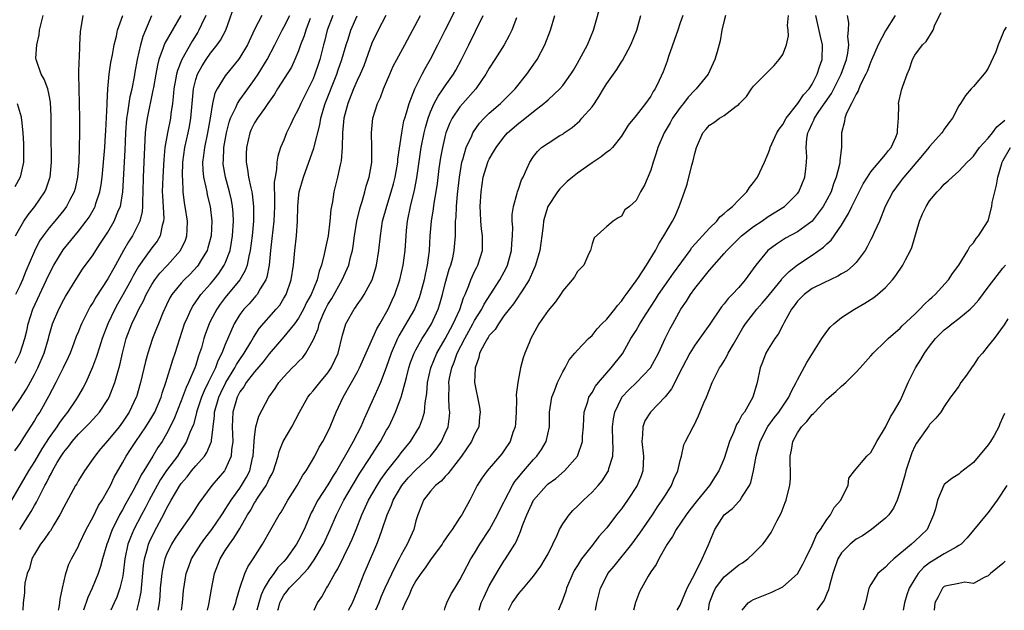
# Model space of a CAD drawing. Units: inches. Extents: x 2604000 to 2607000, y 1512000 to 1515000.
# Drawn here: x 2605017 to 2605151, y 1512000 to 1512080 of the extents above; entities that cross this region are included whole.
import ezdxf

# ---------------------------------------------------------------- set-up
doc = ezdxf.new("R2010")
doc.units = ezdxf.units.IN
doc.header["$MEASUREMENT"] = 0
doc.layers.add('LD26041512_2ft', color=254, linetype='Continuous')

msp = doc.modelspace()

# ---------------------------------------------------------------- linework, layer by layer
at = {"layer": 'LD26041512_2ft'}
for points, elevation in [([(2605016.99, 1512011), (2605018.56, 1512013.44), (2605019, 1512014.25), (2605019.29, 1512014.71), (2605019.81, 1512015.81), (2605020.43, 1512017), (2605020.64, 1512017.36), (2605021, 1512018.11), (2605021.33, 1512018.67), (2605021.48, 1512019), (2605022.11, 1512020.11), (2605022.64, 1512021), (2605023, 1512021.54), (2605023.67, 1512022.33), (2605024.16, 1512023), (2605025, 1512023.97), (2605026.52, 1512025.48), (2605027, 1512026.03), (2605027.47, 1512026.53), (2605027.85, 1512027), (2605029, 1512028.71), (2605029.17, 1512029), (2605029.96, 1512031), (2605030.31, 1512032.31), (2605030.62, 1512033.38), (2605030.99, 1512035), (2605031.52, 1512037), (2605032.27, 1512039), (2605033, 1512040.51), (2605033.24, 1512041), (2605033.87, 1512042.13), (2605034.25, 1512043), (2605035, 1512044.37), (2605035.4, 1512045), (2605036.09, 1512045.91), (2605037.12, 1512047), (2605038.93, 1512049), (2605039.58, 1512050.42), (2605039.77, 1512051), (2605039.8, 1512051.8), (2605039.87, 1512053), (2605039.56, 1512055), (2605039.47, 1512055.47), (2605039.27, 1512057), (2605039.21, 1512058.79), (2605039.18, 1512059), (2605039.18, 1512059.18), (2605039.25, 1512061), (2605039.52, 1512063), (2605039.95, 1512065), (2605040.13, 1512065.87), (2605040.33, 1512067), (2605040.68, 1512071), (2605041, 1512072.27), (2605041.24, 1512073), (2605041.86, 1512074.14), (2605042.41, 1512075), (2605043, 1512075.85), (2605043.92, 1512077), (2605044.36, 1512077.64), (2605045.09, 1512079), (2605046.49, 1512083)], 8334), ([(2605057.11, 1512000), (2605057.58, 1512001), (2605058.17, 1512001.83), (2605058.82, 1512003), (2605059, 1512003.28), (2605059.94, 1512005), (2605060.34, 1512005.66), (2605061.99, 1512009), (2605062.31, 1512009.69), (2605062.84, 1512011), (2605063.62, 1512013), (2605064.54, 1512015), (2605065.71, 1512017), (2605066.21, 1512017.79), (2605067.04, 1512018.96), (2605068.66, 1512021), (2605069, 1512021.46), (2605070.25, 1512023), (2605071.47, 1512025), (2605071.91, 1512026.09), (2605072.15, 1512027), (2605072.24, 1512028.24), (2605072.47, 1512029.53), (2605072.56, 1512031), (2605073.01, 1512033), (2605073.85, 1512035), (2605075, 1512036.95), (2605075.69, 1512038.31), (2605076.08, 1512039), (2605076.96, 1512040.96), (2605077.47, 1512042.53), (2605077.7, 1512043), (2605078.21, 1512044.21), (2605078.5, 1512045), (2605079, 1512046.11), (2605079.29, 1512046.71), (2605079.45, 1512047), (2605080.05, 1512049), (2605080.07, 1512049.93), (2605080.06, 1512051), (2605079.95, 1512051.95), (2605079.86, 1512053), (2605079.82, 1512054.18), (2605079.77, 1512055), (2605079.87, 1512057), (2605080.01, 1512057.99), (2605080.18, 1512059), (2605080.79, 1512061), (2605080.85, 1512061.15), (2605081, 1512061.44), (2605081.59, 1512062.41), (2605081.92, 1512063), (2605083, 1512064.44), (2605083.49, 1512065), (2605085, 1512066.32), (2605085.39, 1512066.61), (2605087, 1512067.9), (2605088.43, 1512069), (2605088.74, 1512069.26), (2605089, 1512069.53), (2605090.63, 1512071), (2605091, 1512071.45), (2605092.11, 1512073), (2605092.46, 1512073.54), (2605093, 1512074.48), (2605093.3, 1512075), (2605094.38, 1512077), (2605095.19, 1512079), (2605096.35, 1512083)], 8358), ([(2605042.58, 1512000), (2605042.79, 1512000.79), (2605043.14, 1512002.86), (2605043.54, 1512005), (2605044.3, 1512007), (2605045, 1512008.13), (2605045.57, 1512009), (2605046.19, 1512009.81), (2605047, 1512011.15), (2605048.06, 1512013), (2605048.43, 1512013.57), (2605049, 1512014.61), (2605049.16, 1512014.84), (2605049.24, 1512015), (2605049.68, 1512015.68), (2605050.58, 1512017), (2605050.73, 1512017.27), (2605051, 1512017.88), (2605051.4, 1512018.6), (2605051.59, 1512019), (2605051.87, 1512019.87), (2605052.2, 1512021), (2605052.36, 1512021.64), (2605052.92, 1512023), (2605054.07, 1512025), (2605055.12, 1512027), (2605056.28, 1512029), (2605056.59, 1512029.41), (2605057, 1512029.87), (2605057.88, 1512031), (2605059, 1512032.33), (2605059.46, 1512033), (2605059.96, 1512034.04), (2605060.39, 1512035), (2605061, 1512037.47), (2605061.46, 1512039), (2605062.58, 1512041), (2605062.77, 1512041.23), (2605063, 1512041.59), (2605063.6, 1512042.4), (2605063.96, 1512043), (2605065.03, 1512045), (2605065.5, 1512046.5), (2605065.64, 1512047), (2605065.95, 1512049), (2605066.15, 1512051), (2605066.46, 1512053), (2605067.03, 1512055.03), (2605067.64, 1512057), (2605067.94, 1512058.06), (2605068.16, 1512059), (2605068.52, 1512061), (2605068.55, 1512061.45), (2605069.06, 1512065), (2605069.37, 1512066.63), (2605069.47, 1512067), (2605069.72, 1512067.72), (2605070.08, 1512069), (2605070.86, 1512071), (2605071.83, 1512073), (2605072.24, 1512073.76), (2605073, 1512075.06), (2605073.98, 1512077), (2605074.96, 1512079), (2605076.35, 1512081.65)], 8350), ([(2605015.81, 1512027), (2605017, 1512028.69), (2605017.91, 1512030.09), (2605019, 1512032.09), (2605019.47, 1512033), (2605020.33, 1512035), (2605020.9, 1512037), (2605021, 1512037.41), (2605021.45, 1512039), (2605022.31, 1512041), (2605023, 1512042.31), (2605023.25, 1512042.75), (2605024.76, 1512045.24), (2605025.56, 1512046.44), (2605027, 1512048.42), (2605027.36, 1512049), (2605028.02, 1512049.98), (2605029, 1512051.51), (2605029.89, 1512053), (2605030.48, 1512054.48), (2605030.72, 1512055), (2605031.04, 1512057), (2605031.36, 1512062.64), (2605031.44, 1512065), (2605031.6, 1512067), (2605031.74, 1512067.74), (2605032.05, 1512069.95), (2605032.3, 1512071), (2605032.63, 1512072.63), (2605032.73, 1512073.27), (2605033.07, 1512075), (2605033.51, 1512077), (2605033.83, 1512078.17), (2605034.99, 1512080.99)], 8328), ([(2605042.36, 1512081), (2605041.77, 1512079.77), (2605041.43, 1512079), (2605041.28, 1512078.72), (2605040.5, 1512077.5), (2605039.07, 1512075), (2605038.48, 1512073.52), (2605038.35, 1512073), (2605038.24, 1512072.24), (2605038.02, 1512071), (2605037.9, 1512069.9), (2605037.83, 1512069), (2605037.61, 1512067.61), (2605037.54, 1512067), (2605037.13, 1512065), (2605036.79, 1512063), (2605036.62, 1512061.38), (2605036.48, 1512059), (2605036.43, 1512057), (2605036.44, 1512056.44), (2605036.63, 1512053.37), (2605036.61, 1512053), (2605036.41, 1512052.41), (2605036.14, 1512051), (2605035.72, 1512050.28), (2605035, 1512049.35), (2605034.2, 1512048.2), (2605033.19, 1512046.81), (2605032.46, 1512045.54), (2605032.18, 1512045), (2605031.06, 1512042.94), (2605030.32, 1512041.68), (2605029.95, 1512041), (2605029.01, 1512039), (2605028.25, 1512037), (2605027.85, 1512035.85), (2605027.44, 1512034.55), (2605026.91, 1512033.09), (2605026.01, 1512031), (2605025.66, 1512030.34), (2605024.88, 1512029), (2605024.65, 1512028.65), (2605023.53, 1512027), (2605023, 1512026.35), (2605022.42, 1512025.58), (2605022.05, 1512025), (2605021, 1512023.51), (2605020, 1512022), (2605019, 1512020.28), (2605018.19, 1512019), (2605015.88, 1512015)], 8332), ([(2605038.95, 1512081), (2605036.79, 1512077.21), (2605036.7, 1512077), (2605036.57, 1512076.57), (2605035.97, 1512075), (2605035.77, 1512074.23), (2605035.53, 1512073), (2605035.21, 1512071.21), (2605035.16, 1512070.84), (2605034.35, 1512067), (2605034.18, 1512065.82), (2605034.09, 1512065), (2605034.07, 1512064.07), (2605033.99, 1512063), (2605033.95, 1512062.05), (2605033.92, 1512061), (2605033.83, 1512059), (2605033.77, 1512057), (2605033.71, 1512055.71), (2605033.72, 1512055), (2605033.68, 1512054.32), (2605033.36, 1512053), (2605033, 1512052.24), (2605032.35, 1512051), (2605031.82, 1512050.18), (2605031.14, 1512049), (2605030.05, 1512047), (2605029, 1512045.13), (2605027.36, 1512042.64), (2605027, 1512041.96), (2605026.62, 1512041.38), (2605026.41, 1512041), (2605025.42, 1512039), (2605025.29, 1512038.71), (2605025, 1512037.96), (2605024.71, 1512037.29), (2605024.39, 1512036.39), (2605023.85, 1512035), (2605023.6, 1512034.4), (2605022.92, 1512033), (2605021.91, 1512031), (2605020.91, 1512029.09), (2605019.73, 1512027), (2605019.44, 1512026.56), (2605019, 1512025.83), (2605017.52, 1512023.52), (2605017, 1512022.72), (2605016.3, 1512021.7)], 8330), ([(2605016.37, 1512033.63), (2605017.06, 1512035), (2605017.69, 1512037), (2605017.95, 1512038.05), (2605018.16, 1512039), (2605018.8, 1512041), (2605020.65, 1512045), (2605021, 1512045.79), (2605021.63, 1512047), (2605022.91, 1512049.09), (2605025, 1512051.61), (2605026.06, 1512053), (2605026.45, 1512053.55), (2605027.18, 1512054.82), (2605027.27, 1512055), (2605027.37, 1512055.37), (2605027.92, 1512057), (2605028.08, 1512057.92), (2605028.22, 1512059), (2605028.58, 1512063), (2605028.7, 1512064.7), (2605028.72, 1512065.28), (2605028.9, 1512068.9), (2605028.9, 1512069.1), (2605029.01, 1512071), (2605029.21, 1512073), (2605029.43, 1512074.57), (2605029.65, 1512075.65), (2605029.88, 1512077), (2605030.19, 1512078.19), (2605030.34, 1512079), (2605031.06, 1512081)], 8326), ([(2605025.58, 1512081), (2605025.24, 1512078.76), (2605025.16, 1512077), (2605025.09, 1512075.09), (2605025.07, 1512074.93), (2605025.03, 1512073), (2605025.04, 1512071), (2605025.14, 1512067), (2605025.13, 1512065), (2605025.04, 1512061), (2605024.89, 1512059), (2605024.55, 1512057.45), (2605024.42, 1512057), (2605023.78, 1512055.78), (2605023.39, 1512055), (2605023, 1512054.48), (2605021.79, 1512053), (2605021, 1512052.08), (2605020.17, 1512051), (2605019.7, 1512050.3), (2605019, 1512048.92), (2605017.84, 1512046.16), (2605017.39, 1512045), (2605017, 1512044.16), (2605016.41, 1512043)], 8324), ([(2605016.43, 1512051), (2605017, 1512052.04), (2605017.58, 1512053), (2605018.14, 1512053.86), (2605019.05, 1512055), (2605020.4, 1512057), (2605020.59, 1512057.41), (2605021.11, 1512058.89), (2605021.14, 1512059), (2605021.34, 1512061), (2605021.27, 1512065), (2605021.27, 1512067.27), (2605021.18, 1512069.18), (2605021, 1512070.15), (2605020.81, 1512071), (2605020.34, 1512072.34), (2605019.92, 1512073), (2605019.22, 1512075), (2605019.2, 1512075.2), (2605019.33, 1512077), (2605019.65, 1512078.35), (2605019.7, 1512079), (2605019.92, 1512079.91), (2605020.21, 1512081)], 8322), ([(2605049.98, 1512081), (2605049, 1512079.07), (2605048.02, 1512077), (2605047, 1512075.28), (2605046.8, 1512075), (2605046.01, 1512073.99), (2605045.17, 1512073), (2605045, 1512072.78), (2605043.9, 1512071), (2605043.59, 1512070.41), (2605043.28, 1512069), (2605042.96, 1512067), (2605042.59, 1512065), (2605042.17, 1512063), (2605042.06, 1512061.93), (2605041.93, 1512061), (2605041.95, 1512059.95), (2605042.05, 1512059), (2605042.38, 1512057.62), (2605042.48, 1512057), (2605042.56, 1512056.56), (2605042.96, 1512055), (2605043.18, 1512053), (2605043.09, 1512051), (2605042.65, 1512049.35), (2605042.53, 1512049), (2605041.78, 1512047.78), (2605041.33, 1512047), (2605041.18, 1512046.82), (2605040.22, 1512045.78), (2605039.42, 1512045), (2605039, 1512044.54), (2605037.74, 1512043), (2605037.47, 1512042.53), (2605037, 1512041.58), (2605036.51, 1512040.51), (2605035.89, 1512039), (2605035.65, 1512038.35), (2605035.09, 1512037), (2605034.44, 1512035), (2605034.14, 1512033.86), (2605033.48, 1512031), (2605032.92, 1512029.08), (2605032.89, 1512029), (2605031.91, 1512027), (2605031, 1512025.63), (2605030.53, 1512025), (2605029, 1512023.11), (2605028.02, 1512021.98), (2605027.22, 1512021), (2605027, 1512020.66), (2605025.81, 1512019), (2605025, 1512017.68), (2605024.76, 1512017.24), (2605024.61, 1512017), (2605023, 1512014.04), (2605022.48, 1512013), (2605021.65, 1512011.65), (2605021.17, 1512010.83), (2605021, 1512010.63), (2605020.35, 1512009.65), (2605019.85, 1512009), (2605019, 1512007.65), (2605018.67, 1512007), (2605018.32, 1512005.68), (2605018.02, 1512005), (2605017.69, 1512003.69), (2605017.63, 1512003), (2605017.64, 1512002.36), (2605017.47, 1512001), (2605017.43, 1512000)], 8336), ([(2605022.27, 1512000), (2605022.37, 1512000.37), (2605022.47, 1512001), (2605022.49, 1512001.51), (2605022.84, 1512003), (2605023.26, 1512005), (2605023.71, 1512006.29), (2605024.05, 1512007), (2605025, 1512008.74), (2605025.11, 1512009), (2605026.04, 1512011), (2605027, 1512012.73), (2605027.74, 1512014.26), (2605028.22, 1512015), (2605029, 1512016.34), (2605029.35, 1512017), (2605029.89, 1512018.11), (2605031, 1512020.06), (2605031.51, 1512021), (2605032.11, 1512021.89), (2605032.83, 1512023), (2605034.19, 1512025), (2605035, 1512026.29), (2605035.4, 1512027), (2605036.26, 1512029), (2605036.42, 1512029.58), (2605036.93, 1512031), (2605037.88, 1512034.12), (2605038.18, 1512035), (2605038.8, 1512037), (2605039.46, 1512039), (2605039.87, 1512039.87), (2605040.35, 1512041), (2605040.58, 1512041.42), (2605041, 1512041.99), (2605041.39, 1512042.61), (2605041.69, 1512043), (2605043, 1512044.47), (2605043.44, 1512045), (2605044.12, 1512045.88), (2605044.88, 1512047), (2605045, 1512047.27), (2605045.66, 1512049), (2605045.88, 1512050.12), (2605046.01, 1512051), (2605046.14, 1512053), (2605046.1, 1512054.1), (2605046.02, 1512055), (2605045.86, 1512055.86), (2605045.61, 1512057), (2605045.04, 1512059), (2605044.74, 1512060.74), (2605044.72, 1512061), (2605044.75, 1512061.25), (2605044.82, 1512063), (2605045.18, 1512065), (2605045.55, 1512066.45), (2605045.74, 1512067), (2605046.45, 1512068.45), (2605046.66, 1512069), (2605047, 1512069.52), (2605048.1, 1512071), (2605049, 1512072.26), (2605049.48, 1512073), (2605050.7, 1512075), (2605051.76, 1512077), (2605052.75, 1512079), (2605053, 1512079.41), (2605053.82, 1512081)], 8338), ([(2605056.58, 1512080.58), (2605055.97, 1512079), (2605055.76, 1512078.24), (2605055.28, 1512077), (2605055, 1512076.2), (2605054.5, 1512075), (2605054.03, 1512073.97), (2605052.14, 1512071), (2605051.73, 1512070.27), (2605050.83, 1512069), (2605050.35, 1512068.35), (2605049.39, 1512067), (2605049, 1512066.37), (2605048.55, 1512065.45), (2605048.36, 1512065), (2605047.89, 1512063), (2605047.85, 1512062.14), (2605047.84, 1512061), (2605048.04, 1512060.04), (2605048.18, 1512059), (2605048.49, 1512057.51), (2605048.63, 1512057), (2605048.69, 1512056.69), (2605048.87, 1512055), (2605048.86, 1512053), (2605048.68, 1512051), (2605048.42, 1512049), (2605048.21, 1512048.21), (2605047.99, 1512047), (2605047.74, 1512046.26), (2605046.99, 1512045), (2605045, 1512042.57), (2605044.32, 1512041.68), (2605043.84, 1512041), (2605043, 1512039.4), (2605042.8, 1512039), (2605042.32, 1512037.68), (2605042.09, 1512037), (2605041.75, 1512035.75), (2605041.52, 1512035), (2605041.37, 1512034.63), (2605041, 1512033.37), (2605040.88, 1512033), (2605040, 1512031), (2605039.67, 1512030.33), (2605039, 1512028.5), (2605038.01, 1512025.99), (2605037, 1512024.03), (2605036.39, 1512023), (2605035.84, 1512022.16), (2605035.15, 1512021), (2605033.92, 1512019), (2605033.56, 1512018.44), (2605033, 1512017.29), (2605032.89, 1512017.11), (2605032.65, 1512016.65), (2605031.46, 1512014.54), (2605031, 1512013.69), (2605030.6, 1512013), (2605030.23, 1512012.23), (2605029.59, 1512011), (2605029, 1512009.32), (2605028.88, 1512009), (2605028.29, 1512007), (2605028.02, 1512005.98), (2605027.67, 1512005), (2605026.85, 1512003), (2605026.27, 1512001.73), (2605025.69, 1512000)], 8340), ([(2605059.66, 1512081), (2605058.92, 1512079), (2605058.54, 1512077.46), (2605058.41, 1512077), (2605057.89, 1512075), (2605057.66, 1512074.34), (2605057.24, 1512073), (2605057, 1512072.39), (2605055.3, 1512069), (2605055, 1512068.3), (2605054.31, 1512067), (2605053.91, 1512066.09), (2605053.37, 1512065), (2605053, 1512064.03), (2605052.56, 1512063), (2605052.17, 1512061.83), (2605052.04, 1512061), (2605052.01, 1512060.01), (2605051.79, 1512059), (2605051.69, 1512058.31), (2605051.74, 1512055.74), (2605051.7, 1512055), (2605051.63, 1512053), (2605051.38, 1512050.62), (2605051.18, 1512049), (2605050.98, 1512047), (2605050.66, 1512045.34), (2605050.53, 1512045), (2605049.75, 1512043.75), (2605049.34, 1512043), (2605049.19, 1512042.81), (2605048.26, 1512041.74), (2605047.55, 1512041), (2605047, 1512040.27), (2605046.21, 1512039), (2605045, 1512036.21), (2605044.55, 1512035), (2605044.01, 1512033.99), (2605043.67, 1512033), (2605042.7, 1512031), (2605042.13, 1512029.87), (2605041.76, 1512029), (2605041.1, 1512027), (2605041.09, 1512026.91), (2605040.68, 1512025.32), (2605040.2, 1512024.2), (2605039.75, 1512023), (2605039.47, 1512022.53), (2605039, 1512021.84), (2605038.48, 1512021), (2605037, 1512019.02), (2605036.18, 1512017.82), (2605035.71, 1512017), (2605034.62, 1512015), (2605034.09, 1512013.91), (2605033.59, 1512013), (2605032.55, 1512011), (2605032.08, 1512009.92), (2605031.75, 1512009), (2605031.34, 1512007), (2605031.09, 1512005), (2605031, 1512004.47), (2605030.66, 1512003), (2605030.23, 1512001.77), (2605029.89, 1512001), (2605029.4, 1512000)], 8342), ([(2605032.97, 1512000), (2605033, 1512000.09), (2605033.25, 1512001), (2605033.53, 1512002.47), (2605033.88, 1512006.12), (2605034.01, 1512007), (2605034.42, 1512008.42), (2605034.55, 1512009), (2605034.68, 1512009.32), (2605035.34, 1512010.66), (2605036.74, 1512013.26), (2605037, 1512013.84), (2605037.63, 1512015), (2605038.8, 1512017), (2605039, 1512017.28), (2605039.82, 1512018.18), (2605040.43, 1512019), (2605041, 1512019.67), (2605042.16, 1512021), (2605042.51, 1512021.49), (2605043.11, 1512022.89), (2605043.13, 1512023), (2605043.13, 1512023.13), (2605043.53, 1512026.47), (2605043.55, 1512027), (2605044.12, 1512029), (2605044.39, 1512029.61), (2605045.09, 1512031), (2605046.32, 1512033), (2605046.54, 1512033.46), (2605047, 1512034.14), (2605047.6, 1512035), (2605048.49, 1512036.49), (2605048.85, 1512037.15), (2605049.64, 1512038.36), (2605051.97, 1512041), (2605052.43, 1512041.57), (2605053, 1512042.48), (2605053.3, 1512043), (2605054.01, 1512045), (2605054.31, 1512047), (2605054.49, 1512049), (2605054.72, 1512051), (2605054.86, 1512053), (2605054.9, 1512055), (2605055, 1512056.12), (2605055.1, 1512057), (2605055.66, 1512059), (2605057.07, 1512062.93), (2605057.11, 1512063.11), (2605057.9, 1512066.1), (2605058.03, 1512067), (2605058.44, 1512068.44), (2605058.62, 1512069), (2605060.2, 1512073), (2605060.39, 1512073.61), (2605060.9, 1512075), (2605061.5, 1512077), (2605061.75, 1512077.75), (2605062.13, 1512079), (2605063, 1512080.96)], 8344), ([(2605066.9, 1512081), (2605065.84, 1512079), (2605065, 1512077.23), (2605063.88, 1512074.12), (2605063.4, 1512073), (2605063, 1512072.14), (2605062.51, 1512071), (2605061.71, 1512069), (2605061.19, 1512067), (2605061.01, 1512065), (2605060.96, 1512063), (2605060.8, 1512061.2), (2605060.66, 1512060.66), (2605060.32, 1512059), (2605059.83, 1512057), (2605059.62, 1512055.62), (2605059.41, 1512054.59), (2605059.28, 1512053), (2605059.03, 1512051), (2605058.66, 1512049.34), (2605058.51, 1512048.51), (2605058.12, 1512047), (2605057.8, 1512046.2), (2605057.53, 1512045), (2605056.71, 1512043), (2605056.1, 1512041.9), (2605055.67, 1512041), (2605055, 1512039.8), (2605054.43, 1512039), (2605053, 1512037.24), (2605051, 1512034.93), (2605050.19, 1512033.81), (2605049, 1512032.45), (2605047.88, 1512031), (2605047.56, 1512030.44), (2605047, 1512029.73), (2605046.62, 1512029), (2605046.04, 1512027), (2605045.96, 1512025), (2605045.99, 1512023.99), (2605046.04, 1512023), (2605045.86, 1512021.86), (2605045.82, 1512021), (2605045, 1512019.16), (2605044.9, 1512019), (2605043.19, 1512017), (2605041.41, 1512014.59), (2605040.41, 1512013), (2605039, 1512011.02), (2605038.2, 1512009.8), (2605037.69, 1512009), (2605037, 1512007.59), (2605036.77, 1512007), (2605036.45, 1512005.55), (2605036.36, 1512005), (2605036.15, 1512003), (2605036.1, 1512001.9), (2605036, 1512001), (2605035.83, 1512000)], 8346), ([(2605039.06, 1512000), (2605039.17, 1512001), (2605039.3, 1512002.7), (2605039.68, 1512005), (2605040.03, 1512005.97), (2605040.42, 1512007), (2605041.66, 1512009), (2605042.22, 1512009.78), (2605043.17, 1512011), (2605044.53, 1512013), (2605044.71, 1512013.29), (2605045, 1512013.71), (2605045.8, 1512015), (2605047, 1512016.65), (2605047.24, 1512017), (2605047.89, 1512018.11), (2605048.35, 1512019), (2605048.74, 1512020.74), (2605048.81, 1512021), (2605048.95, 1512023), (2605049, 1512023.59), (2605049.2, 1512025), (2605049.57, 1512026.43), (2605050.93, 1512029), (2605051.79, 1512030.21), (2605052.31, 1512031), (2605053, 1512031.8), (2605054.14, 1512033), (2605054.59, 1512033.41), (2605055, 1512033.87), (2605055.57, 1512034.43), (2605055.99, 1512035), (2605057, 1512036.79), (2605057.66, 1512038.34), (2605057.81, 1512039), (2605058.4, 1512040.4), (2605058.67, 1512041), (2605059, 1512041.62), (2605059.53, 1512042.47), (2605060.95, 1512045), (2605061.85, 1512047), (2605062.1, 1512048.1), (2605062.34, 1512049), (2605062.44, 1512049.56), (2605062.64, 1512051), (2605062.96, 1512053), (2605063.33, 1512054.67), (2605063.43, 1512055), (2605063.65, 1512055.65), (2605064.04, 1512057), (2605064.23, 1512057.77), (2605064.63, 1512059), (2605064.97, 1512060.97), (2605065, 1512063), (2605064.92, 1512065), (2605065.11, 1512067), (2605065.76, 1512069), (2605066.16, 1512069.84), (2605066.6, 1512071), (2605067, 1512071.98), (2605067.42, 1512073), (2605067.91, 1512074.09), (2605068.39, 1512075), (2605069.5, 1512077), (2605071.63, 1512081)], 8348), ([(2605046.1, 1512000), (2605046.15, 1512000.15), (2605046.43, 1512001), (2605046.53, 1512001.47), (2605047, 1512003.02), (2605047.68, 1512005), (2605048.09, 1512005.91), (2605048.81, 1512007), (2605050.07, 1512009), (2605051.24, 1512011), (2605052.37, 1512013), (2605052.63, 1512013.37), (2605053.52, 1512015), (2605054.81, 1512017), (2605055.6, 1512018.4), (2605056.06, 1512019), (2605057.22, 1512021), (2605057.81, 1512022.19), (2605058.32, 1512023), (2605059, 1512024.28), (2605059.33, 1512025), (2605059.8, 1512026.2), (2605060.14, 1512027), (2605061.08, 1512029), (2605062.23, 1512031), (2605063, 1512032.39), (2605063.31, 1512033), (2605065.68, 1512038.32), (2605066.07, 1512039), (2605067.21, 1512041), (2605067.76, 1512042.24), (2605068.13, 1512043), (2605068.81, 1512045), (2605069.26, 1512047), (2605069.52, 1512049), (2605069.66, 1512051), (2605069.73, 1512051.73), (2605069.87, 1512053), (2605070.28, 1512055), (2605070.79, 1512057.21), (2605071.1, 1512058.9), (2605071.73, 1512063), (2605072.11, 1512065), (2605072.28, 1512065.72), (2605072.66, 1512067), (2605073, 1512067.88), (2605073.5, 1512069), (2605074.01, 1512069.99), (2605074.73, 1512071), (2605075, 1512071.4), (2605076.14, 1512073), (2605076.45, 1512073.55), (2605077.22, 1512075), (2605078.19, 1512077), (2605079.13, 1512078.87), (2605080.18, 1512081)], 8352), ([(2605084.69, 1512080.69), (2605084.05, 1512079), (2605083.72, 1512078.28), (2605083.01, 1512077), (2605081.76, 1512075), (2605081, 1512073.84), (2605080.53, 1512073), (2605079.16, 1512071), (2605077.37, 1512069), (2605077, 1512068.56), (2605075.95, 1512067), (2605075.63, 1512066.37), (2605075.09, 1512065), (2605075, 1512064.67), (2605074.61, 1512063), (2605074.36, 1512061.64), (2605074.14, 1512060.14), (2605073.89, 1512058.11), (2605073.72, 1512057), (2605073.44, 1512055.44), (2605073.34, 1512054.66), (2605073.06, 1512053), (2605072.91, 1512051), (2605072.81, 1512049), (2605072.55, 1512047), (2605072.27, 1512045.73), (2605072.12, 1512045), (2605071.59, 1512043), (2605071.44, 1512042.56), (2605070.79, 1512041), (2605068.65, 1512037.35), (2605068.48, 1512037), (2605067.61, 1512035), (2605066.94, 1512033.06), (2605066.15, 1512031), (2605065.8, 1512030.2), (2605065, 1512028.38), (2605064.37, 1512027), (2605063.92, 1512026.08), (2605063.48, 1512025), (2605062.45, 1512023), (2605061.78, 1512021.78), (2605060.16, 1512019), (2605059.71, 1512018.29), (2605059, 1512017.09), (2605057.63, 1512015), (2605057.41, 1512014.59), (2605057, 1512013.73), (2605056.74, 1512013.26), (2605055.77, 1512011), (2605055, 1512009.49), (2605054.71, 1512009), (2605053.3, 1512007), (2605053, 1512006.66), (2605052.19, 1512005.81), (2605051.64, 1512005), (2605051, 1512004.14), (2605050.31, 1512003), (2605049.91, 1512002.09), (2605049.58, 1512001), (2605049.3, 1512000)], 8354), ([(2605052.19, 1512000), (2605052.25, 1512000.25), (2605052.46, 1512001), (2605052.63, 1512001.37), (2605053, 1512002.05), (2605053.42, 1512002.58), (2605053.71, 1512003), (2605055, 1512004.3), (2605056.32, 1512005.68), (2605057.15, 1512006.85), (2605058.39, 1512009), (2605059.33, 1512011), (2605060.18, 1512013), (2605061.18, 1512015), (2605062.34, 1512017), (2605063.35, 1512018.65), (2605064.68, 1512020.68), (2605065.7, 1512022.3), (2605066.18, 1512023), (2605067, 1512024.51), (2605067.29, 1512025), (2605067.85, 1512026.15), (2605068.21, 1512027), (2605068.98, 1512029.02), (2605069.54, 1512031), (2605069.71, 1512031.71), (2605070.05, 1512033), (2605070.28, 1512033.72), (2605070.77, 1512035), (2605071, 1512035.47), (2605071.85, 1512037), (2605072.29, 1512037.71), (2605073, 1512038.78), (2605073.13, 1512039), (2605074.04, 1512041), (2605074.27, 1512041.73), (2605074.62, 1512043), (2605075, 1512044.5), (2605075.54, 1512046.46), (2605075.74, 1512047), (2605076.01, 1512048.01), (2605076.23, 1512049), (2605076.38, 1512051), (2605076.37, 1512052.37), (2605076.4, 1512053), (2605076.46, 1512053.54), (2605076.52, 1512055), (2605076.66, 1512056.66), (2605076.92, 1512059), (2605077.26, 1512061), (2605077.39, 1512061.39), (2605077.85, 1512063), (2605078.6, 1512064.6), (2605078.76, 1512065), (2605078.84, 1512065.16), (2605079.68, 1512066.32), (2605080.3, 1512067), (2605081, 1512067.68), (2605082.53, 1512069), (2605084.51, 1512071), (2605086.09, 1512073), (2605087.3, 1512074.7), (2605087.5, 1512075), (2605088.58, 1512077), (2605089.32, 1512079), (2605089.91, 1512081)], 8356), ([(2605061.8, 1512000), (2605062.33, 1512001), (2605063, 1512002.57), (2605063.95, 1512005), (2605064.27, 1512005.73), (2605065.66, 1512009), (2605066.05, 1512009.95), (2605066.41, 1512011), (2605067.07, 1512013), (2605067.69, 1512014.31), (2605067.91, 1512015), (2605069.07, 1512017), (2605069.96, 1512018.04), (2605071, 1512019.14), (2605072.98, 1512021), (2605073.87, 1512022.13), (2605074.47, 1512023), (2605075, 1512024.13), (2605075.37, 1512025), (2605075.57, 1512026.43), (2605075.6, 1512027), (2605075.54, 1512027.54), (2605075.49, 1512029), (2605075.52, 1512030.48), (2605075.5, 1512031), (2605075.59, 1512031.59), (2605075.88, 1512033), (2605076.22, 1512033.78), (2605076.62, 1512035), (2605077.64, 1512037), (2605078.77, 1512039), (2605079, 1512039.44), (2605079.98, 1512041), (2605080.31, 1512041.69), (2605082.43, 1512045), (2605083.32, 1512046.68), (2605083.47, 1512047), (2605084.02, 1512049), (2605084.05, 1512049.95), (2605084.16, 1512051), (2605084.19, 1512052.19), (2605084.13, 1512053), (2605084.12, 1512053.88), (2605084.29, 1512055), (2605084.79, 1512056.79), (2605084.83, 1512057), (2605085, 1512057.46), (2605085.38, 1512058.62), (2605085.6, 1512059), (2605086.12, 1512060.12), (2605086.5, 1512061), (2605087, 1512061.77), (2605087.55, 1512062.45), (2605088.12, 1512063), (2605089, 1512063.62), (2605090.63, 1512064.63), (2605091, 1512064.84), (2605091.2, 1512065), (2605092.28, 1512065.72), (2605093.34, 1512066.66), (2605093.62, 1512067), (2605095, 1512068.57), (2605095.32, 1512069), (2605095.98, 1512070.02), (2605096.55, 1512071), (2605097, 1512071.73), (2605098.36, 1512073.64), (2605099, 1512074.66), (2605099.15, 1512074.85), (2605100.28, 1512077), (2605101.11, 1512079), (2605101.65, 1512081)], 8360), ([(2605107.36, 1512081), (2605107, 1512079.98), (2605106.68, 1512079), (2605105.42, 1512075.42), (2605105.22, 1512074.78), (2605104.69, 1512073.31), (2605104.16, 1512072.16), (2605103.6, 1512071), (2605103.35, 1512070.65), (2605103, 1512070), (2605102.28, 1512069), (2605101, 1512067.36), (2605099.93, 1512066.07), (2605099, 1512064.54), (2605097.77, 1512063), (2605097.39, 1512062.61), (2605097, 1512062.37), (2605096.24, 1512061.76), (2605095, 1512060.93), (2605093, 1512059.54), (2605092.33, 1512059), (2605091.63, 1512058.37), (2605090.6, 1512057.4), (2605090.3, 1512057), (2605088.96, 1512055), (2605088.51, 1512053.49), (2605088.4, 1512053), (2605088.33, 1512052.33), (2605088.17, 1512051), (2605087.88, 1512049), (2605087.29, 1512047), (2605087.21, 1512046.79), (2605087, 1512046.34), (2605086.43, 1512045), (2605085.38, 1512043.38), (2605085.09, 1512042.91), (2605085, 1512042.8), (2605084.28, 1512041.72), (2605083.69, 1512041), (2605083, 1512040.09), (2605082.24, 1512039), (2605081.78, 1512038.22), (2605081, 1512037.42), (2605080.84, 1512037.16), (2605080.73, 1512037), (2605080.38, 1512036.38), (2605079.68, 1512035), (2605079.57, 1512034.43), (2605079.05, 1512033), (2605079, 1512031), (2605079.66, 1512027.66), (2605079.77, 1512027), (2605079.68, 1512026.32), (2605079.55, 1512025), (2605079, 1512023.93), (2605078.59, 1512023), (2605077.2, 1512021), (2605075.65, 1512019), (2605075.39, 1512018.61), (2605075, 1512018.22), (2605074.42, 1512017.58), (2605073.65, 1512017), (2605073, 1512016.24), (2605072.02, 1512015), (2605071.75, 1512014.25), (2605071.25, 1512013), (2605071, 1512012.17), (2605070.71, 1512011), (2605069.82, 1512009), (2605069, 1512007.54), (2605068.73, 1512007), (2605068.11, 1512005.89), (2605066.76, 1512003), (2605066.23, 1512001.77), (2605065.94, 1512001), (2605065.47, 1512000)], 8362), ([(2605113.21, 1512081), (2605113, 1512080.33), (2605112.7, 1512079), (2605112.46, 1512077.54), (2605112.06, 1512076.06), (2605111.75, 1512075), (2605111.49, 1512074.51), (2605110.81, 1512073), (2605109.21, 1512071), (2605109, 1512070.81), (2605108.12, 1512069.88), (2605107.45, 1512069), (2605107, 1512068.46), (2605105.97, 1512067), (2605105.64, 1512066.36), (2605104.82, 1512065), (2605103.97, 1512063), (2605103.75, 1512062.25), (2605103.33, 1512061), (2605103, 1512059.92), (2605102.13, 1512057.87), (2605101.62, 1512057), (2605101, 1512055.82), (2605100.1, 1512055), (2605099.49, 1512054.51), (2605099, 1512053.65), (2605098.55, 1512053.45), (2605097.9, 1512053), (2605097, 1512052.24), (2605095.28, 1512050.72), (2605095, 1512049.91), (2605094.79, 1512049), (2605094.58, 1512048.58), (2605093.86, 1512047), (2605093, 1512046.11), (2605092.59, 1512045.41), (2605092.29, 1512045), (2605091, 1512043.52), (2605090.69, 1512043), (2605090, 1512042), (2605089, 1512040.82), (2605087.73, 1512039), (2605086.68, 1512037), (2605086.41, 1512036.41), (2605085.83, 1512035), (2605085.63, 1512034.37), (2605085.24, 1512033), (2605084.88, 1512031), (2605084.64, 1512029.36), (2605084.7, 1512028.7), (2605084.64, 1512027), (2605084.55, 1512025.45), (2605084.5, 1512025), (2605084.22, 1512024.22), (2605083.85, 1512023), (2605083, 1512021.72), (2605082.7, 1512021.3), (2605080.7, 1512019), (2605080, 1512018), (2605079.33, 1512017), (2605078.35, 1512015), (2605077.59, 1512013.59), (2605077.26, 1512013), (2605077, 1512012.62), (2605075.95, 1512011), (2605075.55, 1512010.45), (2605074.72, 1512009.28), (2605074.56, 1512009), (2605073, 1512006.89), (2605072.24, 1512005.76), (2605071.66, 1512005), (2605071, 1512004.01), (2605070.44, 1512003), (2605070.03, 1512001.97), (2605069.52, 1512001), (2605069.13, 1512000)], 8364), ([(2605074.88, 1512000), (2605075, 1512000.36), (2605075.19, 1512001), (2605075.78, 1512002.22), (2605076.3, 1512003), (2605077, 1512004.14), (2605077.43, 1512005), (2605078.5, 1512007), (2605079, 1512007.78), (2605079.72, 1512009), (2605081.02, 1512010.98), (2605082.12, 1512013), (2605082.39, 1512013.61), (2605083, 1512014.74), (2605083.12, 1512015), (2605084.17, 1512017), (2605084.47, 1512017.53), (2605085, 1512018.15), (2605085.37, 1512018.63), (2605087, 1512020.53), (2605087.47, 1512021), (2605088.09, 1512021.91), (2605088.76, 1512023), (2605089.19, 1512025), (2605089.21, 1512027), (2605089.52, 1512029), (2605089.88, 1512029.88), (2605090.3, 1512031), (2605091, 1512032.49), (2605091.32, 1512033), (2605091.89, 1512034.11), (2605092.67, 1512035), (2605093, 1512035.4), (2605094.51, 1512037), (2605095, 1512037.43), (2605095.69, 1512038.31), (2605096.34, 1512039), (2605097, 1512039.66), (2605098.1, 1512041), (2605098.48, 1512041.52), (2605099, 1512042.08), (2605099.37, 1512042.63), (2605099.66, 1512043), (2605101, 1512044.85), (2605101.32, 1512045.32), (2605102.42, 1512047), (2605103.63, 1512049), (2605104.1, 1512049.9), (2605104.8, 1512051), (2605105.96, 1512053), (2605106.32, 1512053.68), (2605106.89, 1512055), (2605107, 1512055.36), (2605107.6, 1512057), (2605107.96, 1512058.04), (2605108.61, 1512060.61), (2605108.8, 1512061.2), (2605109, 1512062.22), (2605109.22, 1512063), (2605110.09, 1512065), (2605110.52, 1512065.48), (2605111, 1512066.06), (2605111.58, 1512066.42), (2605112.37, 1512067), (2605113, 1512067.38), (2605114.64, 1512068.64), (2605115, 1512068.89), (2605115.12, 1512069), (2605116.05, 1512069.95), (2605116.73, 1512071), (2605117, 1512071.36), (2605119.8, 1512074.2), (2605120.51, 1512075), (2605121, 1512075.7), (2605121.52, 1512077), (2605121.77, 1512078.23), (2605121.72, 1512079), (2605121.64, 1512079.64), (2605121.76, 1512081)], 8366), ([(2605079.6, 1512000), (2605079.9, 1512001), (2605080.24, 1512001.76), (2605081, 1512003.32), (2605082.34, 1512005.66), (2605083, 1512006.69), (2605083.22, 1512007), (2605084.48, 1512009), (2605084.67, 1512009.33), (2605085, 1512010.19), (2605085.26, 1512010.74), (2605085.54, 1512011.54), (2605086.11, 1512013), (2605087, 1512015), (2605088.78, 1512017), (2605089, 1512017.2), (2605090.07, 1512017.93), (2605091.26, 1512019), (2605093, 1512020.97), (2605093.7, 1512023), (2605093.72, 1512023.72), (2605093.83, 1512025), (2605093.86, 1512026.14), (2605093.93, 1512027), (2605094.41, 1512028.41), (2605094.56, 1512029), (2605095, 1512029.67), (2605095.49, 1512030.51), (2605095.86, 1512031), (2605097, 1512032.33), (2605097.62, 1512033), (2605099.12, 1512034.88), (2605099.2, 1512035), (2605100.3, 1512037), (2605100.58, 1512037.42), (2605101, 1512038.1), (2605101.51, 1512039), (2605102.36, 1512040.36), (2605103.66, 1512042.34), (2605104.06, 1512043), (2605105.48, 1512045), (2605106.1, 1512045.9), (2605108.36, 1512049), (2605108.61, 1512049.39), (2605111, 1512052.04), (2605111.99, 1512053), (2605112.43, 1512053.57), (2605113, 1512054.02), (2605113.5, 1512054.5), (2605114.16, 1512055), (2605115, 1512055.91), (2605116.1, 1512057), (2605116.44, 1512057.56), (2605117, 1512058.25), (2605117.55, 1512059), (2605118.49, 1512061), (2605119, 1512062.19), (2605119.21, 1512062.79), (2605119.26, 1512063), (2605120.18, 1512065), (2605120.49, 1512065.51), (2605121, 1512066.17), (2605121.46, 1512067), (2605123.06, 1512069), (2605123.82, 1512070.18), (2605124.59, 1512071), (2605125, 1512071.65), (2605125.69, 1512073), (2605125.98, 1512074.02), (2605126.36, 1512075), (2605126.41, 1512077), (2605126.12, 1512078.12), (2605125.5, 1512081)], 8368), ([(2605083.6, 1512000), (2605084.11, 1512001), (2605084.47, 1512001.53), (2605085, 1512002.27), (2605085.36, 1512002.64), (2605085.65, 1512003), (2605087, 1512004.64), (2605088, 1512006), (2605088.62, 1512007), (2605089, 1512007.69), (2605089.66, 1512009), (2605090.25, 1512010.25), (2605090.57, 1512011), (2605091, 1512011.76), (2605091.87, 1512013), (2605092.4, 1512013.6), (2605093, 1512014.18), (2605093.83, 1512015), (2605095, 1512016.1), (2605095.84, 1512017), (2605096.37, 1512017.63), (2605097.16, 1512018.84), (2605097.24, 1512019), (2605097.3, 1512019.3), (2605097.83, 1512021), (2605097.9, 1512022.1), (2605097.85, 1512023), (2605097.78, 1512025), (2605097.91, 1512026.09), (2605098.09, 1512027), (2605099, 1512028.87), (2605099.08, 1512029), (2605100, 1512030), (2605101.06, 1512031), (2605102.99, 1512033.01), (2605104.05, 1512035), (2605104.98, 1512037), (2605105.64, 1512038.36), (2605106.01, 1512039), (2605107.1, 1512041), (2605107.89, 1512042.11), (2605108.42, 1512043), (2605109, 1512043.81), (2605111, 1512046.33), (2605113, 1512048.58), (2605113.35, 1512049), (2605115.17, 1512050.83), (2605115.36, 1512051), (2605117, 1512052.24), (2605118.13, 1512053), (2605119, 1512053.61), (2605121.22, 1512055), (2605123, 1512056.74), (2605123.19, 1512057), (2605124.01, 1512059), (2605124.13, 1512060.13), (2605124.25, 1512061), (2605124.26, 1512061.74), (2605124.18, 1512063), (2605124.26, 1512064.26), (2605124.4, 1512065), (2605124.61, 1512065.39), (2605125, 1512066.29), (2605125.24, 1512066.76), (2605125.31, 1512067), (2605125.9, 1512067.9), (2605127.62, 1512070.38), (2605128.97, 1512073), (2605129.7, 1512075), (2605129.88, 1512075.88), (2605130, 1512077), (2605129.86, 1512078.14), (2605129.95, 1512079), (2605129.99, 1512079.99), (2605129.8, 1512081)], 8370), ([(2605136.32, 1512081), (2605135, 1512078.91), (2605133.99, 1512077), (2605133.1, 1512074.9), (2605133, 1512074.71), (2605132.53, 1512073.47), (2605132.33, 1512073), (2605131.61, 1512071.61), (2605131.35, 1512071), (2605131.28, 1512070.72), (2605131, 1512070.3), (2605130.36, 1512069), (2605129.67, 1512067.67), (2605129.45, 1512067), (2605129.42, 1512066.58), (2605129, 1512065), (2605128.99, 1512063), (2605128.76, 1512061.24), (2605128.77, 1512061), (2605128.72, 1512060.72), (2605128.29, 1512059), (2605127.92, 1512058.08), (2605127.57, 1512057), (2605127, 1512055.87), (2605126.52, 1512055), (2605124.99, 1512053), (2605123, 1512051.54), (2605121.35, 1512050.65), (2605120.13, 1512049.87), (2605118.96, 1512049), (2605117.31, 1512047), (2605115.88, 1512045), (2605115, 1512043.97), (2605114.12, 1512043), (2605113.56, 1512042.44), (2605113, 1512041.71), (2605112.66, 1512041.34), (2605111.04, 1512038.96), (2605109, 1512036.1), (2605108.31, 1512035), (2605107.27, 1512033), (2605105.85, 1512030.15), (2605104.95, 1512029.05), (2605102.95, 1512027), (2605102.2, 1512025.8), (2605101.9, 1512025), (2605101.88, 1512023.88), (2605101.77, 1512023), (2605102.03, 1512021), (2605101.95, 1512019.95), (2605101.94, 1512019), (2605101.69, 1512018.31), (2605101.14, 1512017), (2605099.84, 1512015), (2605099, 1512013.8), (2605098.35, 1512013), (2605097, 1512011.24), (2605095.94, 1512010.06), (2605095.16, 1512009), (2605095, 1512008.81), (2605093.57, 1512007), (2605093, 1512006.11), (2605092.58, 1512005.42), (2605092.37, 1512005), (2605091.51, 1512003), (2605091.41, 1512002.59), (2605090.9, 1512001.1), (2605090.71, 1512000.71), (2605090.43, 1512000)], 8372), ([(2605095.49, 1512000), (2605095.65, 1512001), (2605096.15, 1512003), (2605097, 1512004.69), (2605097.17, 1512005), (2605098.01, 1512005.99), (2605100.42, 1512009), (2605101.51, 1512010.49), (2605103.24, 1512013), (2605103.93, 1512014.07), (2605104.58, 1512015), (2605105, 1512015.69), (2605105.83, 1512017), (2605106.15, 1512017.85), (2605106.69, 1512019), (2605107, 1512020.39), (2605107.18, 1512021), (2605107.49, 1512022.51), (2605107.73, 1512023), (2605108.77, 1512025), (2605108.87, 1512025.13), (2605109.52, 1512026.48), (2605110.25, 1512028.25), (2605110.58, 1512029), (2605111, 1512030.08), (2605111.39, 1512031), (2605111.74, 1512031.74), (2605112.38, 1512033), (2605112.64, 1512033.36), (2605113, 1512033.97), (2605113.38, 1512034.62), (2605113.55, 1512035), (2605114.26, 1512036.26), (2605115.55, 1512038.44), (2605115.9, 1512039), (2605117.48, 1512041), (2605118.2, 1512041.8), (2605119, 1512042.77), (2605119.17, 1512043), (2605120.8, 1512045), (2605120.88, 1512045.12), (2605121.85, 1512046.15), (2605123, 1512047.05), (2605125, 1512048.36), (2605126.56, 1512049.44), (2605127, 1512049.89), (2605127.59, 1512050.41), (2605129, 1512052.46), (2605129.96, 1512054.04), (2605130.42, 1512055), (2605131.95, 1512058.05), (2605132.54, 1512059), (2605133, 1512059.69), (2605135, 1512062.06), (2605135.41, 1512062.59), (2605135.77, 1512063), (2605136.42, 1512064.42), (2605136.65, 1512065), (2605136.63, 1512065.37), (2605136.77, 1512067), (2605136.8, 1512068.8), (2605136.78, 1512069), (2605137.19, 1512070.81), (2605137.35, 1512071.35), (2605137.94, 1512073), (2605138.27, 1512073.73), (2605138.67, 1512075), (2605139, 1512075.58), (2605140.06, 1512077), (2605140.56, 1512077.44), (2605141.51, 1512079), (2605141.73, 1512079.73), (2605142.59, 1512081.41)], 8374), ([(2605151.42, 1512079.42), (2605151.11, 1512078.89), (2605151, 1512078.52), (2605150.37, 1512077), (2605150.03, 1512076.03), (2605149, 1512073.82), (2605148.69, 1512073.31), (2605147, 1512071.31), (2605146.69, 1512071), (2605145.89, 1512070.11), (2605145.2, 1512069), (2605145, 1512068.71), (2605144.15, 1512067), (2605143.62, 1512066.38), (2605143, 1512065.53), (2605142.79, 1512065.21), (2605142.67, 1512065), (2605141, 1512063.14), (2605140.91, 1512063), (2605140.04, 1512061.96), (2605137.48, 1512059), (2605137.29, 1512058.71), (2605137, 1512058.36), (2605135.99, 1512057), (2605134.96, 1512055), (2605134.16, 1512053), (2605133.45, 1512051.45), (2605133.18, 1512050.82), (2605133, 1512050.49), (2605132.52, 1512049.48), (2605132.21, 1512049), (2605131, 1512047.38), (2605130.64, 1512047), (2605129.76, 1512046.24), (2605129, 1512045.8), (2605128.52, 1512045.48), (2605126.58, 1512044.58), (2605125, 1512043.8), (2605123.89, 1512043), (2605123, 1512042.1), (2605122.55, 1512041.45), (2605122.19, 1512041), (2605121.2, 1512039.2), (2605121.07, 1512038.93), (2605121, 1512038.81), (2605120.38, 1512037.62), (2605119.91, 1512037), (2605119, 1512035.57), (2605118.68, 1512035), (2605118.23, 1512033.77), (2605117.92, 1512033), (2605117.51, 1512031), (2605116.93, 1512029), (2605115.76, 1512027), (2605115.43, 1512026.57), (2605115, 1512025.73), (2605114.7, 1512025.3), (2605114.32, 1512024.32), (2605113.74, 1512023), (2605113, 1512020.69), (2605112.28, 1512019), (2605111.8, 1512018.2), (2605111.02, 1512017), (2605109.37, 1512015), (2605108.33, 1512013.67), (2605107.83, 1512013), (2605106.46, 1512011), (2605105.97, 1512010.03), (2605105.23, 1512009), (2605104.11, 1512007), (2605103.75, 1512006.25), (2605103, 1512005.22), (2605102.65, 1512004.65), (2605101.72, 1512003), (2605101.49, 1512002.51), (2605100.94, 1512001.06), (2605100.65, 1512000)], 8376), ([(2605016.67, 1512069), (2605017.18, 1512067.18), (2605017.2, 1512067), (2605017.22, 1512066.78), (2605017.4, 1512065), (2605017.5, 1512063.5), (2605017.53, 1512062.47), (2605017.51, 1512061), (2605017.06, 1512059), (2605016.33, 1512057.67)], 8320), ([(2605106.6, 1512000), (2605107, 1512000.71), (2605107.95, 1512003), (2605109.04, 1512005.04), (2605110.03, 1512007), (2605110.84, 1512008.84), (2605111.72, 1512011), (2605113.02, 1512013), (2605114.13, 1512013.87), (2605115, 1512014.8), (2605115.11, 1512014.89), (2605115.19, 1512015), (2605115.42, 1512015.42), (2605116.45, 1512017), (2605116.62, 1512017.38), (2605116.99, 1512019), (2605117.37, 1512021), (2605117.49, 1512021.49), (2605117.91, 1512023), (2605118.96, 1512025.04), (2605119.81, 1512026.19), (2605120.46, 1512027), (2605121.84, 1512029), (2605122.17, 1512029.83), (2605122.83, 1512031), (2605123, 1512031.37), (2605124.26, 1512033.74), (2605126.33, 1512037), (2605127, 1512037.98), (2605127.45, 1512038.55), (2605127.97, 1512039), (2605129, 1512039.86), (2605130.75, 1512041), (2605132.2, 1512041.8), (2605133.41, 1512042.59), (2605133.92, 1512043), (2605135, 1512043.96), (2605135.97, 1512045), (2605136.42, 1512045.58), (2605137.38, 1512047), (2605137.73, 1512047.73), (2605138.4, 1512049), (2605138.58, 1512049.42), (2605139.65, 1512053), (2605140.02, 1512053.98), (2605140.53, 1512055), (2605141, 1512055.75), (2605142.05, 1512057), (2605142.53, 1512057.47), (2605143, 1512058.04), (2605143.53, 1512058.47), (2605144.06, 1512059), (2605145, 1512059.8), (2605146.13, 1512061), (2605146.59, 1512061.41), (2605147, 1512061.82), (2605147.81, 1512063), (2605149, 1512064.3), (2605149.56, 1512065), (2605150.16, 1512065.84), (2605151, 1512066.5), (2605151.25, 1512066.75)], 8378), ([(2605110.86, 1512000), (2605111.02, 1512001), (2605111.56, 1512002.44), (2605111.82, 1512003), (2605113, 1512004.57), (2605115, 1512006.21), (2605115.52, 1512006.48), (2605116.25, 1512007), (2605117, 1512007.75), (2605118.3, 1512009), (2605118.61, 1512009.39), (2605119.42, 1512010.58), (2605120.22, 1512012.22), (2605120.76, 1512013.24), (2605121.34, 1512014.66), (2605121.46, 1512015), (2605121.59, 1512015.59), (2605121.96, 1512017), (2605122.04, 1512017.96), (2605122.06, 1512019), (2605122, 1512020), (2605122.02, 1512021), (2605122.18, 1512021.82), (2605122.35, 1512023), (2605123, 1512024.18), (2605123.56, 1512025), (2605124.29, 1512025.71), (2605125, 1512026.65), (2605125.2, 1512026.8), (2605125.37, 1512027), (2605127, 1512028.77), (2605128.22, 1512029.78), (2605129, 1512030.54), (2605129.61, 1512031), (2605131, 1512032.43), (2605131.54, 1512033), (2605133, 1512034.63), (2605133.3, 1512035), (2605135, 1512036.63), (2605135.34, 1512037), (2605137, 1512038.42), (2605137.27, 1512038.73), (2605139, 1512040.33), (2605139.68, 1512041), (2605140.31, 1512041.69), (2605141, 1512042.31), (2605141.34, 1512042.66), (2605141.78, 1512043), (2605143.59, 1512045), (2605144.14, 1512045.86), (2605145, 1512047), (2605146.2, 1512049), (2605146.47, 1512049.53), (2605147, 1512050.03), (2605147.36, 1512050.64), (2605147.66, 1512051), (2605148.97, 1512053.03), (2605149.47, 1512055), (2605149.54, 1512055.54), (2605149.88, 1512057), (2605150.13, 1512057.87), (2605150.32, 1512059), (2605150.83, 1512060.83), (2605150.88, 1512061), (2605151, 1512061.22), (2605152.02, 1512063)], 8380), ([(2605115.47, 1512000), (2605116.26, 1512001), (2605116.69, 1512001.31), (2605117, 1512001.47), (2605119.52, 1512002.48), (2605121, 1512003.21), (2605123, 1512004.98), (2605123.74, 1512006.26), (2605124.08, 1512007), (2605125, 1512008.85), (2605125.64, 1512010.36), (2605126.14, 1512011), (2605127, 1512012.35), (2605127.52, 1512013), (2605128.02, 1512013.98), (2605128.91, 1512015), (2605129, 1512015.23), (2605129.89, 1512017), (2605130.01, 1512017.99), (2605130.79, 1512019), (2605132.46, 1512021), (2605133, 1512021.49), (2605133.81, 1512023), (2605135, 1512024.94), (2605135.67, 1512026.33), (2605136.1, 1512027), (2605137, 1512028.54), (2605137.22, 1512029), (2605138.09, 1512031), (2605139.1, 1512033), (2605139.83, 1512034.17), (2605140.3, 1512035), (2605141, 1512035.97), (2605141.81, 1512037), (2605143, 1512038.18), (2605143.47, 1512038.53), (2605144.02, 1512039), (2605145, 1512039.72), (2605146.53, 1512041), (2605147, 1512041.47), (2605147.72, 1512042.28), (2605149, 1512044), (2605151, 1512046.6), (2605151.36, 1512047)], 8382), ([(2605151.67, 1512039.67), (2605151.15, 1512038.85), (2605149.81, 1512037), (2605149, 1512036.01), (2605148.21, 1512035), (2605147.64, 1512034.36), (2605147, 1512033.36), (2605146.83, 1512033.17), (2605146.02, 1512032.02), (2605145.26, 1512031), (2605145, 1512030.53), (2605144.36, 1512029.64), (2605143.87, 1512029), (2605143, 1512027.74), (2605142.53, 1512027), (2605141.86, 1512026.14), (2605141, 1512025.32), (2605140.89, 1512025.11), (2605139.23, 1512022.77), (2605139, 1512022.36), (2605138.58, 1512021.42), (2605137.76, 1512019), (2605137.61, 1512018.39), (2605137.21, 1512017), (2605137, 1512016.2), (2605136.58, 1512015), (2605136.09, 1512013.91), (2605135.43, 1512013), (2605135, 1512012.55), (2605133.07, 1512011), (2605131.84, 1512010.16), (2605131, 1512009.68), (2605130.18, 1512009), (2605129, 1512007.81), (2605128.49, 1512007), (2605127.8, 1512005), (2605127.36, 1512003.36), (2605127.23, 1512002.77), (2605127, 1512002.27), (2605126.63, 1512001.37), (2605126.37, 1512001), (2605125.63, 1512000)], 8384), ([(2605151.2, 1512026.8), (2605151, 1512026.29), (2605150.59, 1512025.41), (2605150.46, 1512025), (2605149.8, 1512023.8), (2605149.32, 1512023), (2605149, 1512022.52), (2605147, 1512020.13), (2605145.24, 1512018.76), (2605145, 1512018.53), (2605144.05, 1512017.95), (2605143, 1512017.11), (2605142.95, 1512017.05), (2605142.07, 1512015), (2605141.83, 1512013.83), (2605141.56, 1512013), (2605140.67, 1512011), (2605139.82, 1512010.18), (2605139, 1512009.4), (2605138.55, 1512009), (2605136.11, 1512007), (2605135.53, 1512006.47), (2605135, 1512005.89), (2605133.96, 1512005), (2605133, 1512003.52), (2605132.73, 1512003), (2605132.39, 1512001.61), (2605132.25, 1512001), (2605131.93, 1512000)], 8386), ([(2605151.54, 1512017), (2605150.2, 1512015), (2605149, 1512013.33), (2605148.72, 1512013), (2605146.13, 1512009.87), (2605145.29, 1512009), (2605145, 1512008.8), (2605144.61, 1512008.61), (2605143, 1512007.69), (2605141, 1512006.46), (2605140.17, 1512005.83), (2605139.47, 1512005), (2605139, 1512004.27), (2605138.22, 1512003), (2605137.9, 1512002.1), (2605137.57, 1512001), (2605137.4, 1512000)], 8388), ([(2605151.29, 1512006.71), (2605151, 1512006.38), (2605149.3, 1512005), (2605149, 1512004.67), (2605148.46, 1512004.46), (2605147, 1512003.66), (2605145.83, 1512003.83), (2605145, 1512003.65), (2605143.34, 1512003.34), (2605143, 1512003.22), (2605142.76, 1512003), (2605142.18, 1512001.82), (2605141.72, 1512001), (2605141.62, 1512000)], 8390)]:
    msp.add_lwpolyline(points, dxfattribs=dict(at, elevation=elevation))

doc.saveas('drawing.dxf')
